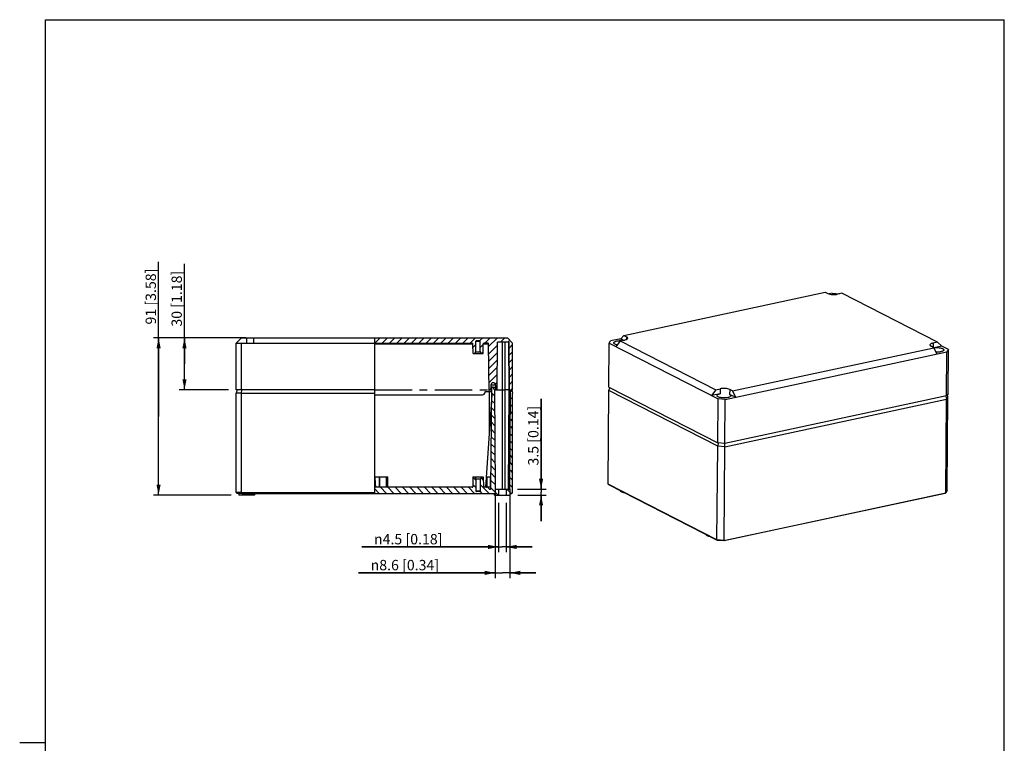
# Model space of a CAD drawing. Units: millimetres. Extents: x 12 to 202, y 7 to 290.
# Drawn here: x 12 to 202, y 150 to 290 of the extents above; entities that cross this region are included whole.
import ezdxf

# ---------------------------------------------------------------- set-up
doc = ezdxf.new("R2010")
doc.units = ezdxf.units.MM
doc.header["$LTSCALE"] = 19.36
doc.linetypes.add('CENTER', pattern=[0.6, 0.375, -0.075, 0.075, -0.075])
doc.layers.get('0').update_dxf_attribs({"linetype": 'CONTINUOUS'})
doc.layers.add('CURVE', color=7, linetype='CONTINUOUS')
doc.layers.add('EDGEFEAT', color=7, linetype='CONTINUOUS')
doc.styles.get("Standard").update_dxf_attribs({"font": 'arial.ttf'})
doc.styles.add('TEXTSTYLE_1', font='gdt', dxfattribs={"width": 0.8})
doc.dimstyles.new('DIMSTYLE_1', dxfattribs={"dimtxt": 2, "dimasz": 2, "dimexe": 1, "dimexo": 1.5, "dimgap": 0.5, "dimtad": 1, "dimlfac": 3, "dimdsep": 46, "dimtxsty": 'STANDARD', "dimblk": '_FILLED', "dimblk1": '_FILLED', "dimblk2": '_FILLED', "dimcen": 0.09, "dimazin": 2, "dimtp": 0.01, "dimtm": 0.01, "dimtfac": 1, "dimtofl": 0, "dimtmove": 0, "dimatfit": 3, "dimldrblk": '_FILLED', "dimfxl": 1, "dimtolj": 1, "dimarcsym": 0})

# ---------------------------------------------------------------- blocks, each defined once
blk = doc.blocks.new('_FILLED')
at = {"color": 0, "linetype": 'BYBLOCK'}
blk.add_solid([(0, 0), (-1, 0.2), (-1, -0.2)], dxfattribs=at)
blk = doc.blocks.new('*D13')
at = {"color": 2, "linetype": 'CONTINUOUS'}
for p, q in [((43.8, 223.63), (43.8, 242.88)), ((55.64, 228.63), (42.8, 228.63)), ((43.8, 228.63), (43.8, 223.63)), ((43.8, 218.63), (43.8, 223.63)), ((52.3, 218.63), (42.8, 218.63))]:
    blk.add_line(p, q, dxfattribs=at)
at = {"color": 2, "linetype": 'CONTINUOUS', "xscale": 2, "yscale": 2, "zscale": 2}
for p, rotation in [((43.8, 228.63), 90), ((43.8, 218.63), 270)]:
    blk.add_blockref('_FILLED', p, dxfattribs=dict(at, rotation=rotation))
at = {"color": 2, "linetype": 'CONTINUOUS', "insert": (41.3, 230.79), "char_height": 2, "width": 12.0892, "attachment_point": 1, "rotation": 90, "line_spacing_factor": 0.9}
blk.add_mtext('30{\\ftxt.shx;\\W1.000000;\\H2.000000; }[1.18]', dxfattribs=at)
blk = doc.blocks.new('*D14')
at = {"color": 2, "linetype": 'CONTINUOUS'}
for p, q in [((38.8, 213.46), (38.8, 243.29)), ((55.64, 228.63), (37.8, 228.63)), ((38.8, 228.63), (38.8, 213.46)), ((38.8, 198.29), (38.8, 213.46)), ((52.8, 198.29), (37.8, 198.29))]:
    blk.add_line(p, q, dxfattribs=at)
at = {"color": 2, "linetype": 'CONTINUOUS', "xscale": 2, "yscale": 2, "zscale": 2}
for p, rotation in [((38.8, 228.63), 90), ((38.8, 198.29), 270)]:
    blk.add_blockref('_FILLED', p, dxfattribs=dict(at, rotation=rotation))
at = {"color": 2, "linetype": 'CONTINUOUS', "insert": (36.3, 231.2), "char_height": 2, "width": 12.0892, "attachment_point": 1, "rotation": 90, "line_spacing_factor": 0.9}
blk.add_mtext('91{\\ftxt.shx;\\W1.000000;\\H2.000000; }[3.58]', dxfattribs=at)
blk = doc.blocks.new('*D15')
at = {"color": 2, "linetype": 'CONTINUOUS'}
for p, q in [((103.73, 199.44), (103.73, 182.29)), ((106.59, 199.43), (106.59, 182.29)), ((103.73, 183.29), (77.4, 183.29)), ((77.4, 183.29), (105.16, 183.29)), ((111.59, 183.29), (105.16, 183.29)), ((106.59, 183.29), (111.59, 183.29))]:
    blk.add_line(p, q, dxfattribs=at)
at = {"color": 2, "linetype": 'CONTINUOUS', "xscale": 2, "yscale": 2, "zscale": 2}
blk.add_blockref('_FILLED', (103.73, 183.29), dxfattribs=at)
at = {"color": 2, "linetype": 'CONTINUOUS', "xscale": 2, "yscale": 2, "zscale": 2, "rotation": 180}
blk.add_blockref('_FILLED', (106.59, 183.29), dxfattribs=at)
at = {"color": 2, "linetype": 'CONTINUOUS', "insert": (92.93, 185.79), "char_height": 2, "width": 15.5291, "attachment_point": 3, "line_spacing_factor": 0.9, "style": 'TEXTSTYLE_1'}
blk.add_mtext('{\\fgdt;n}\\fArial;8.6{\\ftxt.shx;\\W1.000000;\\H2.000000; }[0.34]', dxfattribs=at)
blk = doc.blocks.new('*D16')
at = {"color": 2, "linetype": 'CONTINUOUS'}
for p, q in [((104.38, 196.79), (104.38, 187.29)), ((105.88, 196.79), (105.88, 187.29)), ((104.38, 188.29), (78.05, 188.29)), ((78.05, 188.29), (105.13, 188.29)), ((110.88, 188.29), (105.13, 188.29)), ((105.88, 188.29), (110.88, 188.29))]:
    blk.add_line(p, q, dxfattribs=at)
at = {"color": 2, "linetype": 'CONTINUOUS', "xscale": 2, "yscale": 2, "zscale": 2}
blk.add_blockref('_FILLED', (104.38, 188.29), dxfattribs=at)
at = {"color": 2, "linetype": 'CONTINUOUS', "xscale": 2, "yscale": 2, "zscale": 2, "rotation": 180}
blk.add_blockref('_FILLED', (105.88, 188.29), dxfattribs=at)
at = {"color": 2, "linetype": 'CONTINUOUS', "insert": (93.58, 190.79), "char_height": 2, "width": 15.5291, "attachment_point": 3, "line_spacing_factor": 0.9, "style": 'TEXTSTYLE_1'}
blk.add_mtext('{\\fgdt;n}\\fArial;4.5{\\ftxt.shx;\\W1.000000;\\H2.000000; }[0.18]', dxfattribs=at)
blk = doc.blocks.new('*D17')
at = {"color": 2, "linetype": 'CONTINUOUS'}
for p, q in [((112.61, 199.46), (112.61, 216.86)), ((112.61, 216.86), (112.61, 198.88)), ((108.09, 199.46), (113.61, 199.46)), ((108.13, 198.29), (113.61, 198.29)), ((112.61, 193.29), (112.61, 198.88)), ((112.61, 198.29), (112.61, 193.29))]:
    blk.add_line(p, q, dxfattribs=at)
at = {"color": 2, "linetype": 'CONTINUOUS', "xscale": 2, "yscale": 2, "zscale": 2}
for p, rotation in [((112.61, 199.46), 270), ((112.61, 198.29), 90)]:
    blk.add_blockref('_FILLED', p, dxfattribs=dict(at, rotation=rotation))
at = {"color": 2, "linetype": 'CONTINUOUS', "insert": (110.11, 203.99), "char_height": 2, "width": 12.8625, "attachment_point": 1, "rotation": 90, "line_spacing_factor": 0.9}
blk.add_mtext('3.5{\\ftxt.shx;\\W1.000000;\\H2.000000; }[0.14]', dxfattribs=at)

msp = doc.modelspace()

# ---------------------------------------------------------------- hatches: boundary and pattern name
at = {"linetype": 'CONTINUOUS'}
h = msp.add_hatch(dxfattribs=at)
h.set_pattern_fill('PROCUS_A', color=2, angle=45, style=0, pattern_type=0)
h.set_pattern_definition([(45, (0, 0), (-0.7071068, 0.7071068), [])])
edge = h.paths.add_edge_path()
edge.add_spline(control_points=[(102.4845, 227.4953), (102.4838, 227.5141), (102.4753, 227.5465), (102.4358, 227.5857), (102.4033, 227.5939), (102.3845, 227.5945)], knot_values=[0, 0, 0, 0, 0.33333333, 0.66666667, 1, 1, 1, 1], degree=3, periodic=0)
edge.add_line((102.3845, 227.5945), (101.561, 227.5945))
edge.add_spline(control_points=[(101.561, 227.5945), (101.5423, 227.5939), (101.5097, 227.5857), (101.4703, 227.5465), (101.4618, 227.5141), (101.461, 227.4953)], knot_values=[0, 0, 0, 0, 0.33333333, 0.66666667, 1, 1, 1, 1], degree=3, periodic=0)
edge.add_line((101.461, 227.4953), (101.4444, 225.5945))
edge.add_line((101.4444, 225.5945), (100.9619, 225.5945))
edge.add_line((100.9619, 225.5945), (100.9619, 225.9278))
edge.add_line((100.9619, 225.9278), (100.8869, 225.9278))
edge.add_line((100.8869, 225.9278), (100.8869, 227.9945))
edge.add_spline(control_points=[(100.8869, 227.9945), (100.8863, 228.0134), (100.878, 228.046), (100.8385, 228.0856), (100.8058, 228.0939), (100.7869, 228.0945)], knot_values=[0, 0, 0, 0, 0.33333333, 0.66666667, 1, 1, 1, 1], degree=3, periodic=0)
edge.add_line((100.7869, 228.0945), (100.1369, 228.0945))
edge.add_spline(control_points=[(100.1369, 228.0945), (100.118, 228.0939), (100.0853, 228.0856), (100.0458, 228.046), (100.0375, 228.0134), (100.0369, 227.9945)], knot_values=[0, 0, 0, 0, 0.33333333, 0.66666667, 1, 1, 1, 1], degree=3, periodic=0)
edge.add_line((100.0369, 227.9945), (100.0369, 225.9278))
edge.add_line((100.0369, 225.9278), (99.9619, 225.9278))
edge.add_line((99.9619, 225.9278), (99.9619, 225.5945))
edge.add_line((99.9619, 225.5945), (99.4794, 225.5945))
edge.add_line((99.4794, 225.5945), (99.4628, 227.4953))
edge.add_spline(control_points=[(99.4628, 227.4953), (99.462, 227.5141), (99.4535, 227.5465), (99.4141, 227.5857), (99.3815, 227.5939), (99.3628, 227.5945)], knot_values=[0, 0, 0, 0, 0.33333333, 0.66666667, 1, 1, 1, 1], degree=3, periodic=0)
edge.add_line((99.3628, 227.5945), (80.4619, 227.5945))
edge.add_line((80.4619, 227.5945), (80.4619, 228.6278))
edge.add_line((80.4619, 228.6278), (106.1286, 228.6278))
edge.add_line((106.1286, 228.6278), (107.1286, 227.6278))
edge.add_line((107.1286, 227.6278), (107.1286, 218.6278))
edge.add_line((107.1286, 218.6278), (106.5286, 218.6278))
edge.add_line((106.5286, 218.6278), (106.4486, 227.7945))
edge.add_line((106.4486, 227.7945), (104.2086, 227.7945))
edge.add_line((104.2086, 227.7945), (104.1286, 218.6278))
edge.add_line((104.1286, 218.6278), (103.8286, 218.6278))
edge.add_line((103.8286, 218.6278), (103.7966, 219.543))
edge.add_spline(control_points=[(103.7966, 219.543), (103.7943, 219.5943), (103.7746, 219.6899), (103.696, 219.8196), (103.5792, 219.9144), (103.4372, 219.9649), (103.2866, 219.9649), (103.1446, 219.9144), (103.0278, 219.8196), (102.9492, 219.6899), (102.9295, 219.5943), (102.9272, 219.543)], knot_values=[0, 0, 0, 0, 0.11111111, 0.22222222, 0.33333333, 0.44444444, 0.55555556, 0.66666667, 0.77777778, 0.88888889, 1, 1, 1, 1], degree=3, periodic=0)
edge.add_line((102.9272, 219.543), (102.8836, 218.2945))
edge.add_line((102.8836, 218.2945), (102.5648, 218.2945))
edge.add_line((102.5648, 218.2945), (102.4845, 227.4953))
h = msp.add_hatch(dxfattribs=at)
h.set_pattern_fill('default__1', color=2, angle=135, style=0, pattern_type=0)
h.set_pattern_definition([(135, (0, 0), (-0.7071068, -0.7071068), [])])
edge = h.paths.add_edge_path()
edge.add_line((103.729, 199.4611), (104.3786, 199.4611))
edge.add_line((104.3786, 199.4611), (104.3786, 198.2945))
edge.add_line((104.3786, 198.2945), (103.6286, 198.2945))
edge.add_line((103.6286, 198.2945), (103.6257, 198.6278))
edge.add_line((103.6257, 198.6278), (80.4619, 198.6278))
edge.add_line((80.4619, 198.6278), (80.4619, 201.7945))
edge.add_spline(control_points=[(80.4619, 201.7945), (80.4647, 201.794), (80.4698, 201.7919), (80.4755, 201.7842), (80.4803, 201.7755), (80.4845, 201.7654), (80.4885, 201.7542), (80.4923, 201.7419), (80.4959, 201.7285), (80.4995, 201.7138), (80.503, 201.6979), (80.5065, 201.6807), (80.51, 201.662), (80.5136, 201.6417), (80.5172, 201.6198), (80.5208, 201.5961), (80.5245, 201.5705), (80.5283, 201.5427), (80.5321, 201.5128), (80.536, 201.4805), (80.54, 201.4455), (80.5442, 201.4078), (80.5484, 201.3671), (80.5527, 201.3231), (80.5572, 201.2756), (80.5618, 201.2244), (80.5666, 201.1691), (80.5714, 201.1094), (80.5765, 201.045), (80.5817, 200.9756), (80.5871, 200.9006), (80.5927, 200.8197), (80.5984, 200.7324), (80.6044, 200.6383), (80.6105, 200.5368), (80.6169, 200.4272), (80.6235, 200.309), (80.6303, 200.1815), (80.6374, 200.044), (80.6423, 199.9449), (80.6448, 199.8936)], knot_values=[0, 0, 0, 0, 0.02631579, 0.05263158, 0.07894737, 0.10526316, 0.13157895, 0.15789474, 0.18421053, 0.21052632, 0.23684211, 0.26315789, 0.28947368, 0.31578947, 0.34210526, 0.36842105, 0.39473684, 0.42105263, 0.44736842, 0.47368421, 0.5, 0.52631579, 0.55263158, 0.57894737, 0.60526316, 0.63157895, 0.65789474, 0.68421053, 0.71052632, 0.73684211, 0.76315789, 0.78947368, 0.81578947, 0.84210526, 0.86842105, 0.89473684, 0.92105263, 0.94736842, 0.97368421, 1, 1, 1, 1], degree=3, periodic=0)
edge.add_spline(control_points=[(80.6448, 199.8936), (80.6457, 199.8886), (80.6493, 199.8796), (80.6619, 199.8688), (80.6756, 199.86), (80.6915, 199.8518), (80.7091, 199.8441), (80.7286, 199.8365), (80.75, 199.8292), (80.7727, 199.8223), (80.797, 199.8158), (80.8235, 199.8096), (80.8525, 199.8039), (80.8844, 199.7991), (80.9195, 199.7955), (80.9452, 199.7946), (80.9587, 199.7945)], knot_values=[0, 0, 0, 0, 0.07142857, 0.14285714, 0.21428571, 0.28571429, 0.35714286, 0.42857143, 0.5, 0.57142857, 0.64285714, 0.71428571, 0.78571429, 0.85714286, 0.92857143, 1, 1, 1, 1], degree=3, periodic=0)
edge.add_line((80.9587, 199.7945), (99.3453, 199.7945))
edge.add_spline(control_points=[(99.3453, 199.7945), (99.3641, 199.795), (99.3966, 199.8032), (99.4361, 199.8424), (99.4446, 199.8748), (99.4453, 199.8936)], knot_values=[0, 0, 0, 0, 0.33333333, 0.66666667, 1, 1, 1, 1], degree=3, periodic=0)
edge.add_line((99.4453, 199.8936), (99.4619, 201.7945))
edge.add_line((99.4619, 201.7945), (99.9619, 201.7945))
edge.add_line((99.9619, 201.7945), (99.9619, 201.4611))
edge.add_line((99.9619, 201.4611), (100.0369, 201.4611))
edge.add_line((100.0369, 201.4611), (100.0369, 199.0611))
edge.add_spline(control_points=[(100.0369, 199.0611), (100.0375, 199.0422), (100.0458, 199.0095), (100.0853, 198.97), (100.118, 198.9617), (100.1369, 198.9611)], knot_values=[0, 0, 0, 0, 0.33333333, 0.66666667, 1, 1, 1, 1], degree=3, periodic=0)
edge.add_line((100.1369, 198.9611), (100.7869, 198.9611))
edge.add_spline(control_points=[(100.7869, 198.9611), (100.8058, 198.9617), (100.8385, 198.97), (100.878, 199.0095), (100.8863, 199.0422), (100.8869, 199.0611)], knot_values=[0, 0, 0, 0, 0.33333333, 0.66666667, 1, 1, 1, 1], degree=3, periodic=0)
edge.add_line((100.8869, 199.0611), (100.8869, 201.4611))
edge.add_line((100.8869, 201.4611), (100.9619, 201.4611))
edge.add_line((100.9619, 201.4611), (100.9619, 201.7945))
edge.add_line((100.9619, 201.7945), (101.4619, 201.7945))
edge.add_line((101.4619, 201.7945), (101.4785, 199.8936))
edge.add_spline(control_points=[(101.4785, 199.8936), (101.4792, 199.8748), (101.4877, 199.8424), (101.5272, 199.8032), (101.5597, 199.795), (101.5785, 199.7945)], knot_values=[0, 0, 0, 0, 0.33333333, 0.66666667, 1, 1, 1, 1], degree=3, periodic=0)
edge.add_line((101.5785, 199.7945), (102.2598, 199.7945))
edge.add_line((102.2598, 199.7945), (102.5639, 199.4904))
edge.add_spline(control_points=[(102.5639, 199.4904), (102.5702, 199.4841), (102.5839, 199.4736), (102.6085, 199.4634), (102.6257, 199.4612), (102.6346, 199.4611)], knot_values=[0, 0, 0, 0, 0.33333333, 0.66666667, 1, 1, 1, 1], degree=3, periodic=0)
edge.add_line((102.6346, 199.4611), (102.8245, 199.4611))
edge.add_spline(control_points=[(102.8245, 199.4611), (102.8433, 199.4617), (102.8758, 199.4699), (102.9152, 199.509), (102.9237, 199.5415), (102.9245, 199.5602)], knot_values=[0, 0, 0, 0, 0.33333333, 0.66666667, 1, 1, 1, 1], degree=3, periodic=0)
edge.add_line((102.9245, 199.5602), (103.0944, 219.0287))
edge.add_spline(control_points=[(103.0944, 219.0287), (103.0951, 219.0474), (103.1036, 219.0799), (103.1431, 219.119), (103.1756, 219.1272), (103.1944, 219.1278)], knot_values=[0, 0, 0, 0, 0.33333333, 0.66666667, 1, 1, 1, 1], degree=3, periodic=0)
edge.add_line((103.1944, 219.1278), (103.3049, 219.1278))
edge.add_spline(control_points=[(103.3049, 219.1278), (103.3182, 219.1276), (103.3428, 219.123), (103.3761, 219.1015), (103.3904, 219.081), (103.396, 219.0689)], knot_values=[0, 0, 0, 0, 0.33333333, 0.66666667, 1, 1, 1, 1], degree=3, periodic=0)
edge.add_line((103.396, 219.0689), (103.5952, 218.6278))
edge.add_line((103.5952, 218.6278), (103.729, 199.4611))
h.paths.add_polyline_path([(105.8786, 199.4611), (106.5948, 199.4611), (106.7286, 218.6278), (106.9499, 218.6278), (107.1286, 217.9611), (107.1286, 198.7945), (106.9619, 198.6278), (106.6315, 198.6278), (106.6286, 198.2945), (105.8786, 198.2945)])

# ---------------------------------------------------------------- linework, layer by layer
at = {"color": 7, "linetype": 'CONTINUOUS'}
for p, q in [((17, 7), (17, 290)), ((17, 290), (202, 290)), ((202, 7), (202, 290)), ((128.5501, 229.1114), (167.4152, 237.4575)), ((167.4152, 237.4575), (167.9682, 237.1751)), ((168.8059, 237.2164), (168.1971, 237.0857)), ((168.8059, 237.2164), (170.192, 237.113)), ((170.6616, 237.2152), (169.8285, 237.0362)), ((189.0859, 227.8073), (170.6616, 237.2152)), ((54.7952, 228.6278), (53.7952, 227.6278)), ((54.7952, 228.6278), (106.1286, 228.6278)), ((57.1373, 228.6278), (57.1286, 227.6278)), ((80.4619, 228.6278), (80.4619, 198.6278)), ((100.1369, 228.0945), (100.7869, 228.0945)), ((106.1286, 228.6278), (107.1286, 227.6278)), ((125.7582, 227.571), (126.0383, 228.0323)), ((127.9823, 228.4497), (126.0383, 228.0323)), ((127.894, 228.031), (127.0485, 226.9121)), ((127.894, 228.031), (128.7272, 228.2099)), ((127.894, 228.031), (146.3183, 218.6232)), ((128.5501, 229.1114), (127.9823, 228.4497)), ((128.5334, 228.1683), (127.9823, 228.4497)), ((128.5501, 229.1114), (129.1031, 228.829)), ((53.7952, 218.6278), (53.7952, 227.6278)), ((53.7952, 227.6278), (80.4619, 227.6278)), ((54.7952, 218.6278), (54.7952, 227.6278)), ((80.4619, 227.5945), (99.3628, 227.5945)), ((99.4794, 225.5945), (99.4628, 227.4953)), ((100.0369, 225.9278), (100.0369, 227.9945)), ((100.8869, 225.9278), (100.8869, 227.9945)), ((101.4444, 225.5945), (101.461, 227.4953)), ((102.3845, 227.5945), (101.561, 227.5945)), ((102.5648, 218.2945), (102.4845, 227.4953)), ((104.1286, 218.6278), (104.2086, 227.7945)), ((106.4486, 227.7945), (104.2086, 227.7945)), ((106.5286, 218.6278), (106.4486, 227.7945)), ((107.1286, 218.6278), (107.1286, 227.6278)), ((125.6903, 219.0887), (125.7582, 227.571)), ((125.7582, 227.571), (146.7729, 216.8405)), ((149.5648, 218.3809), (188.4299, 226.727)), ((188.4299, 226.727), (187.8769, 227.0094)), ((189.0859, 227.8073), (188.2528, 227.6284)), ((188.4299, 226.727), (188.9826, 225.5037)), ((189.9163, 227.0413), (188.4309, 226.7223)), ((189.0859, 227.8073), (189.9163, 227.0413)), ((191.2067, 226.3824), (189.9163, 227.0413)), ((191.2067, 226.3824), (190.9266, 225.9211)), ((191.1389, 217.9002), (191.2067, 226.3824)), ((99.4794, 225.5945), (101.4444, 225.5945)), ((99.9619, 225.9278), (100.9619, 225.9278)), ((99.9619, 225.5945), (99.9619, 225.9278)), ((100.9619, 225.5945), (100.9619, 225.9278)), ((148.159, 216.737), (190.9266, 225.9211)), ((190.8588, 217.4389), (190.9266, 225.9211)), ((80.4619, 218.6278), (54.7952, 218.6278)), ((102.9272, 219.543), (102.8836, 218.2945)), ((102.9245, 199.5602), (103.0944, 219.0287)), ((103.1944, 219.1278), (103.3049, 219.1278)), ((103.5952, 218.6278), (103.396, 219.0689)), ((103.5952, 218.6278), (105.6286, 218.6278)), ((103.5952, 218.6278), (103.729, 199.4611)), ((103.7966, 219.543), (103.8286, 218.6278)), ((106.5286, 218.6278), (107.1286, 218.6278)), ((106.5948, 199.4611), (106.7286, 218.6278)), ((106.9499, 218.6278), (107.1286, 217.9611)), ((146.3183, 218.6232), (145.4825, 217.4993)), ((146.3183, 218.6232), (147.1515, 218.8021)), ((149.5648, 218.3809), (149.0118, 218.6632)), ((54.7952, 217.9611), (80.4619, 217.9611)), ((80.4619, 217.6278), (101.2952, 217.6278)), ((101.7952, 218.2945), (103.088, 218.2945)), ((103.0821, 217.6278), (101.8685, 199.7945)), ((107.1286, 198.7945), (107.1286, 217.9611)), ((147.1488, 217.8572), (145.4825, 217.4993)), ((146.705, 208.3582), (146.7729, 216.8405)), ((148.159, 216.737), (146.7729, 216.8405)), ((148.0861, 207.6264), (190.8537, 216.8106)), ((190.8588, 217.4389), (148.0912, 208.2547)), ((148.0912, 208.2547), (148.159, 216.737)), ((150.103, 217.1544), (148.997, 217.7192)), ((149.5648, 218.3809), (150.103, 217.1544)), ((82.7952, 201.7945), (83.0452, 201.7945)), ((83.0618, 199.8936), (83.0452, 201.7945)), ((99.4619, 201.7945), (99.4453, 199.8936)), ((99.4619, 201.7945), (101.4619, 201.7945)), ((99.9619, 201.7945), (99.9619, 201.4611)), ((99.9619, 201.4611), (100.9619, 201.4611)), ((100.0369, 201.4611), (100.0369, 199.0611)), ((100.8869, 201.4611), (100.8869, 199.0611)), ((100.9619, 201.7945), (100.9619, 201.4611)), ((101.4619, 201.7945), (101.4785, 199.8936)), ((102.1286, 201.7945), (102.112, 199.8936)), ((102.8786, 201.7945), (102.944, 201.7945)), ((80.5527, 201.3228), (80.5618, 201.224)), ((80.5618, 201.224), (80.5715, 201.1089)), ((80.5715, 201.1089), (80.5817, 200.9749)), ((80.5817, 200.9749), (80.5927, 200.8189)), ((80.5927, 200.8189), (80.6044, 200.6373)), ((80.6044, 200.6373), (80.6169, 200.4259)), ((99.3453, 199.7945), (80.9587, 199.7945)), ((90.7952, 199.8611), (93.4619, 199.8611)), ((90.7952, 199.7945), (90.7952, 199.8611)), ((93.4619, 199.7945), (93.4619, 199.8611)), ((95.1286, 199.8611), (97.7952, 199.8611)), ((95.1286, 199.7945), (95.1286, 199.8611)), ((97.7952, 199.7945), (97.7952, 199.8611)), ((102.9265, 199.7945), (101.5785, 199.7945)), ((102.5639, 199.4904), (102.2598, 199.7945)), ((54.2923, 198.6278), (54.2952, 198.2945)), ((57.2952, 198.2945), (54.2952, 198.2945)), ((54.7952, 198.7945), (80.4619, 198.7945)), ((54.8643, 198.6278), (103.6257, 198.6278)), ((57.2981, 198.6278), (57.2952, 198.2945)), ((100.7869, 198.9611), (100.1369, 198.9611)), ((102.6346, 199.4611), (102.8245, 199.4611)), ((103.6286, 198.2945), (103.6257, 198.6278)), ((103.6286, 198.2945), (106.6286, 198.2945)), ((103.729, 199.4611), (106.5948, 199.4611)), ((104.3786, 199.4611), (104.3786, 198.2945)), ((105.8786, 199.4611), (105.8786, 198.2945)), ((106.6286, 198.2945), (106.6315, 198.6278)), ((106.6315, 198.6278), (106.9619, 198.6278)), ((106.9619, 198.6278), (107.1286, 198.7945)), ((190.5583, 198.6242), (147.9057, 189.4648)), ((147.9417, 189.5624), (190.7092, 198.7466))]:
    msp.add_line(p, q, dxfattribs=at)
at = {"color": 9, "linetype": 'CONTINUOUS'}
for p, q in [((55.7952, 228.6278), (55.7952, 227.6278)), ((129.1031, 228.829), (129.0954, 228.336)), ((80.4619, 227.4953), (99.4628, 227.4953)), ((100.0369, 227.9945), (100.8869, 227.9945)), ((101.461, 227.4953), (102.4845, 227.4953)), ((105.1286, 227.7945), (105.1286, 199.4611)), ((105.6286, 227.7945), (105.6286, 199.4611)), ((188.2528, 227.6284), (188.2505, 226.8186)), ((102.9272, 219.543), (103.7966, 219.543)), ((106.3282, 199.4611), (106.4323, 218.6278)), ((147.1515, 218.8021), (147.1488, 217.8572)), ((149.0118, 218.6632), (148.997, 217.7192)), ((100.8869, 199.0611), (100.0369, 199.0611)), ((102.5639, 199.4904), (102.8904, 199.4904))]:
    msp.add_line(p, q, dxfattribs=at)
at = {"color": 2, "linetype": 'CONTINUOUS'}
msp.add_line((17, 150.5), (12, 150.5), dxfattribs=at)
at = {"color": 7, "linetype": 'CONTINUOUS'}
for points in [[(80.4619, 201.7944), (80.4694, 201.7912), (80.4753, 201.7842), (80.4802, 201.7754), (80.4845, 201.7653), (80.4884, 201.7541), (80.4922, 201.7419), (80.4959, 201.7284), (80.4994, 201.7138), (80.503, 201.6979), (80.5065, 201.6806), (80.51, 201.6619), (80.5136, 201.6416), (80.5172, 201.6197), (80.5208, 201.596), (80.5245, 201.5703), (80.5282, 201.5426), (80.5321, 201.5126), (80.536, 201.4802), (80.54, 201.4453), (80.5441, 201.4075), (80.5484, 201.3668), (80.5527, 201.3228)], [(80.6169, 200.4259), (80.6375, 200.0422), (80.6448, 199.8936)], [(80.9587, 199.7945), (80.9201, 199.7958), (80.885, 199.7993), (80.853, 199.8041), (80.8239, 199.8097), (80.7974, 199.8159), (80.7729, 199.8224), (80.7502, 199.8293), (80.7289, 199.8366), (80.7094, 199.8441), (80.6918, 199.8519), (80.676, 199.8601), (80.6621, 199.8691), (80.6505, 199.88), (80.6448, 199.8936)]]:
    msp.add_lwpolyline(points, dxfattribs=at)
for centre, radius, start, end in [((100.1369, 227.9945), 0.1, 90, 180), ((100.7869, 227.9945), 0.1, 0, 90), ((127.9476, 224.1795), 3.9126, 90.793978, 92.647684), ((127.9494, 224.1218), 3.9703, 87.055176, 90.807803), ((99.3628, 227.4945), 0.1, 0.5, 89.999999), ((101.561, 227.4945), 0.1, 90.000001, 179.5), ((102.3845, 227.4945), 0.1, 0.5, 90), ((188.9044, 223.4765), 3.2738, 95.99013, 98.374072), ((103.3619, 219.5278), 0.435, 2, 178), ((103.1944, 219.0278), 0.1, 90, 179.5), ((103.3049, 219.0278), 0.1, 24.3, 90), ((83.1618, 199.8945), 0.1, 180.5, 270), ((99.3453, 199.8945), 0.1, 270.000001, 359.5), ((101.5785, 199.8945), 0.1, 180.5, 269.999999), ((102.012, 199.8945), 0.1, 270, 359.5), ((102.8245, 199.5611), 0.1, 270, 359.5), ((100.1369, 199.0611), 0.1, 180, 270), ((100.7869, 199.0611), 0.1, 270, 360), ((102.6346, 199.5611), 0.1, 225, 270)]:
    msp.add_arc(centre, radius, start, end, dxfattribs=at)
for points, knots in [([(167.9682, 237.1751), (168.0841, 237.1159), (168.3676, 237.0296), (168.8313, 236.9657), (169.3328, 236.9618), (169.6693, 237.0021), (169.8285, 237.0362)], [0, 0, 0, 0, 0.20643954, 0.46469892, 0.74163246, 1, 1, 1, 1]), ([(126.6442, 227.6558), (126.6441, 227.6827), (126.6618, 227.7424), (126.7297, 227.8186), (126.8329, 227.8875), (126.9699, 227.9488), (127.1371, 228.0013), (127.4044, 228.0593), (127.6187, 228.0811), (127.7669, 228.0879)], [0, 0, 0, 0, 0.06360379, 0.14017552, 0.23664553, 0.35475835, 0.49338414, 0.64982022, 1, 1, 1, 1]), ([(128.7272, 228.2099), (128.8113, 228.228), (128.9305, 228.2595), (129.0762, 228.3184), (129.2132, 228.3885), (129.3253, 228.4886), (129.327, 228.5766)], [0, 0, 0, 0, 0.35283404, 0.5048852, 0.63889758, 1, 1, 1, 1]), ([(129.327, 228.5766), (129.3274, 228.5992), (129.3131, 228.6631), (129.2329, 228.7547), (129.1514, 228.8043), (129.1031, 228.829)], [0, 0, 0, 0, 0.19186925, 0.53835268, 1, 1, 1, 1]), ([(126.8666, 227.4079), (126.8335, 227.4248), (126.7633, 227.4662), (126.6745, 227.5435), (126.6442, 227.6216), (126.6442, 227.6558)], [0, 0, 0, 0, 0.32145228, 0.70460652, 1, 1, 1, 1]), ([(127.3128, 227.2648), (127.2696, 227.2735), (127.1171, 227.3078), (126.9666, 227.3568), (126.8666, 227.4079)], [0, 0, 0, 0, 0.28182353, 1, 1, 1, 1]), ([(188.2528, 227.6284), (188.1681, 227.6103), (188.0163, 227.5698), (187.8246, 227.4851), (187.6931, 227.3876), (187.653, 227.2977), (187.653, 227.2589)], [0, 0, 0, 0, 0.34977556, 0.63247541, 0.84338158, 1, 1, 1, 1]), ([(187.653, 227.2589), (187.653, 227.2366), (187.6682, 227.1733), (187.7481, 227.083), (187.829, 227.0338), (187.8769, 227.0094)], [0, 0, 0, 0, 0.19190883, 0.53899436, 1, 1, 1, 1]), ([(188.5627, 226.7324), (188.8469, 226.7623), (189.2671, 226.7594), (189.7801, 226.6687), (190.0047, 226.5933), (190.0983, 226.5455)], [0, 0, 0, 0, 0.54896207, 0.79812849, 1, 1, 1, 1]), ([(190.3207, 226.2949), (190.3201, 226.2621), (190.2912, 226.188), (190.1925, 226.1007), (190.0467, 226.0235), (189.8559, 225.9585), (189.6277, 225.9079), (189.2787, 225.862), (189.0044, 225.8569), (188.8187, 225.8662)], [0, 0, 0, 0, 0.0597619, 0.13619394, 0.23590274, 0.35900072, 0.50240139, 0.6611547, 1, 1, 1, 1]), ([(190.0983, 226.5455), (190.1317, 226.5285), (190.2024, 226.4866), (190.2918, 226.4085), (190.3213, 226.3292), (190.3207, 226.2949)], [0, 0, 0, 0, 0.32209644, 0.70495162, 1, 1, 1, 1]), ([(149.0118, 218.6632), (148.8959, 218.7224), (148.6124, 218.8088), (148.1486, 218.8726), (147.6471, 218.8765), (147.3107, 218.8363), (147.1515, 218.8021)], [0, 0, 0, 0, 0.20643954, 0.46469892, 0.74163246, 1, 1, 1, 1]), ([(146.5528, 217.4901), (146.5528, 217.5286), (146.5927, 217.6179), (146.7233, 217.7148), (146.9138, 217.799), (147.0647, 217.8391), (147.1488, 217.8572)], [0, 0, 0, 0, 0.1566184, 0.36752456, 0.65022443, 1, 1, 1, 1]), ([(146.7753, 217.2421), (146.7421, 217.259), (146.6719, 217.3005), (146.5831, 217.3778), (146.5528, 217.4559), (146.5528, 217.4901)], [0, 0, 0, 0, 0.32158815, 0.70461949, 1, 1, 1, 1]), ([(149.2194, 217.4685), (149.2189, 217.4442), (149.204, 217.3913), (149.1476, 217.3218), (149.0616, 217.2581), (148.8966, 217.1749), (148.6282, 217.0969), (148.2567, 217.0425), (147.8488, 217.0283), (147.4444, 217.0558), (147.0834, 217.1219), (146.8661, 217.1957), (146.7753, 217.2421)], [0, 0, 0, 0, 0.02784682, 0.06058541, 0.10095205, 0.14984479, 0.2718462, 0.4192566, 0.57973576, 0.73903337, 0.88304852, 1, 1, 1, 1]), ([(148.997, 217.7192), (149.0304, 217.7021), (149.1011, 217.6603), (149.1905, 217.5821), (149.22, 217.5029), (149.2194, 217.4685)], [0, 0, 0, 0, 0.32209644, 0.70495162, 1, 1, 1, 1]), ([(128.1657, 198.8851), (128.1058, 198.9157), (128.006, 198.9761), (127.9326, 199.0748), (127.9207, 199.122)], [0, 0, 0, 0, 0.58033615, 1, 1, 1, 1]), ([(128.719, 198.7144), (128.6151, 198.7333), (128.4262, 198.777), (128.2439, 198.8451), (128.1657, 198.8851)], [0, 0, 0, 0, 0.54591812, 1, 1, 1, 1]), ([(144.7562, 190.4136), (144.6963, 190.4442), (144.5965, 190.5046), (144.5231, 190.6034), (144.5113, 190.6505)], [0, 0, 0, 0, 0.58033615, 1, 1, 1, 1]), ([(145.3095, 190.2429), (145.2056, 190.2619), (145.0168, 190.3056), (144.8345, 190.3737), (144.7562, 190.4136)], [0, 0, 0, 0, 0.54591812, 1, 1, 1, 1])]:
    msp.add_open_spline(points, degree=3, knots=knots, dxfattribs=at)
at = {"layer": 'CURVE', "color": 2, "linetype": 'CENTER'}
msp.add_line((80.4619, 218.6278), (103.3619, 218.6278), dxfattribs=at)
at = {"layer": 'EDGEFEAT', "color": 9, "linetype": 'CONTINUOUS'}
for p, q in [((106.3074, 227.7945), (106.3806, 218.6278)), ((103.396, 219.0689), (103.8132, 219.0689)), ((102.5619, 218.2945), (102.5619, 209.9832)), ((81.4221, 199.8936), (81.4099, 201.7945)), ((81.5166, 199.8936), (81.5047, 201.7945)), ((82.7952, 199.7945), (82.7952, 201.7945)), ((102.8104, 201.7945), (102.7948, 199.8936)), ((80.6448, 199.8936), (81.4221, 199.8936)), ((81.5166, 199.8936), (83.0618, 199.8936)), ((81.5166, 199.7945), (81.5166, 199.8936)), ((102.112, 199.8936), (102.7948, 199.8936)), ((102.862, 199.8936), (102.9274, 199.8936))]:
    msp.add_line(p, q, dxfattribs=at)
at = {"layer": 'EDGEFEAT', "color": 7, "linetype": 'CONTINUOUS'}
for p, q in [((53.9739, 218.6278), (53.7952, 217.9611)), ((54.7952, 218.6278), (53.7952, 218.6278)), ((54.7952, 217.9611), (54.8683, 218.6197)), ((103.3049, 219.1278), (103.8111, 219.1278)), ((106.5286, 218.6278), (105.6286, 218.6278)), ((125.6853, 218.4604), (125.8516, 219.0064)), ((125.6903, 219.0887), (146.705, 208.3582)), ((53.7952, 198.7945), (53.7952, 217.9611)), ((54.7952, 217.9611), (53.7952, 217.9611)), ((54.7952, 198.7945), (54.7952, 217.9611)), ((101.7952, 218.1278), (101.7952, 218.2945)), ((125.5408, 200.3964), (125.6853, 218.4604)), ((146.7, 207.7299), (125.6853, 218.4604)), ((190.7092, 198.7466), (190.8537, 216.8106)), ((190.7149, 217.4053), (190.8537, 216.8106)), ((191.1339, 217.2719), (190.8537, 216.8106)), ((191.1389, 217.9002), (190.8588, 217.4389)), ((190.9894, 199.2079), (191.1339, 217.2719)), ((191.1339, 217.2719), (191.0096, 217.6872)), ((146.5555, 189.6659), (146.7, 207.7299)), ((146.8015, 208.3422), (146.7, 207.7299)), ((148.0861, 207.6264), (146.7, 207.7299)), ((148.0912, 208.2547), (146.705, 208.3582)), ((147.9417, 189.5624), (148.0861, 207.6264)), ((148.0861, 207.6264), (148.0571, 208.2532)), ((80.4619, 201.7945), (82.7952, 201.7945)), ((102.1286, 201.7945), (102.8786, 201.7945)), ((102.8786, 201.7945), (102.862, 199.8936)), ((125.7166, 200.2497), (125.5408, 200.3964)), ((146.5555, 189.6659), (125.5408, 200.3964)), ((146.6549, 189.5581), (125.7166, 200.2497)), ((53.7952, 198.7945), (53.9619, 198.6278)), ((54.7952, 198.7945), (53.7952, 198.7945)), ((54.8643, 198.6278), (53.9619, 198.6278)), ((54.8643, 198.6278), (54.7952, 198.7945)), ((190.7092, 198.7466), (190.5583, 198.6242)), ((190.9894, 199.2079), (190.7092, 198.7466)), ((147.9417, 189.5624), (146.5555, 189.6659)), ((146.5555, 189.6659), (146.6549, 189.5581)), ((147.9057, 189.4648), (146.6549, 189.5581)), ((147.9057, 189.4648), (147.9417, 189.5624))]:
    msp.add_line(p, q, dxfattribs=at)
at = {"layer": 'EDGEFEAT', "color": 9, "linetype": 'CONTINUOUS'}
for points in [[(81.5166, 199.8936), (81.4763, 199.8934), (81.4428, 199.8934), (81.4221, 199.8936)], [(81.5166, 199.7945), (81.4696, 199.8077), (81.4351, 199.844), (81.4221, 199.8936)], [(102.762, 199.7945), (102.7782, 199.8074), (102.7903, 199.8437), (102.7948, 199.8936)], [(102.7948, 199.8936), (102.8299, 199.8934), (102.8536, 199.8934), (102.862, 199.8936)]]:
    msp.add_lwpolyline(points, dxfattribs=at)
at = {"layer": 'EDGEFEAT', "color": 7, "linetype": 'CONTINUOUS'}
for centre, radius, end in [((101.2952, 218.1278), 0.5, 360), ((102.762, 199.8945), 0.1, 359.5)]:
    msp.add_arc(centre, radius, 270, end, dxfattribs=at)

# ---------------------------------------------------------------- dimensions: what is measured, and where the dimension line sits
at = {"color": 2, "linetype": 'CONTINUOUS'}
for base, p1, p2, angle, picture, middle in [((38.7952, 198.2945), (57.1373, 228.6278), (54.2952, 198.2945), 270, '*D14', (38.7952, 237.2444)), ((43.7952, 218.6278), (57.1373, 228.6278), (53.7952, 218.6278), 270, '*D13', (43.7952, 236.8345)), ((112.6122, 199.4611), (106.6286, 198.2945), (106.5948, 199.4611), 90, '*D17', (112.6122, 210.424))]:
    dim = msp.add_linear_dim(base=base, p1=p1, p2=p2, angle=angle, dimstyle='DIMSTYLE_1', dxfattribs=at)
    dim.commit()
    dim.dimension.update_dxf_attribs({"geometry": picture, "text_midpoint": middle, "dimtype": 160})
dim = msp.add_linear_dim(base=(106.5948, 183.2945), p1=(103.729, 200.9429), p2=(106.5948, 200.9289), text='%%c<>', dimstyle='DIMSTYLE_1', dxfattribs=at)
dim.commit()
dim.dimension.update_dxf_attribs({"geometry": '*D15', "text_midpoint": (85.1645, 183.2945), "dimtype": 160})
dim = msp.add_linear_dim(base=(104.3786, 188.2945), p1=(105.8786, 198.2945), p2=(104.3786, 198.2945), angle=180, text='%%c<>', dimstyle='DIMSTYLE_1', dxfattribs=at)
dim.commit()
dim.dimension.update_dxf_attribs({"geometry": '*D16', "text_midpoint": (85.814, 188.2945), "dimtype": 160})

doc.saveas('drawing.dxf')
